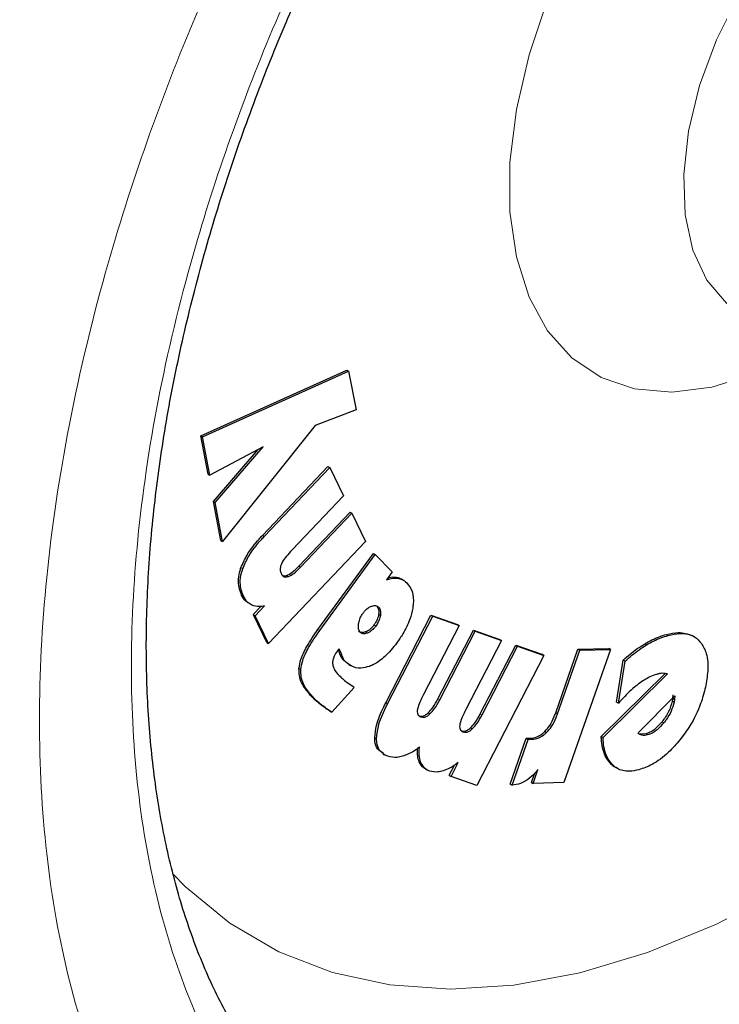
# Model space of a CAD drawing. Units: millimetres. Extents: x 0 to 210, y 0 to 297.
# Drawn here: x 185 to 187, y 98 to 100 of the extents above; entities that cross this region are included whole.
import ezdxf

# ---------------------------------------------------------------- set-up
doc = ezdxf.new("R2010")
doc.units = ezdxf.units.MM

msp = doc.modelspace()

# ---------------------------------------------------------------- linework, layer by layer
at = {"color": 7, "linetype": 'Continuous', "lineweight": 25}
for p, q in [((185.62697, 99.33615), (185.91279, 99.46467)), ((185.6305, 99.33411), (185.91633, 99.46263)), ((185.91279, 99.46467), (185.91633, 99.46263)), ((185.91633, 99.46263), (185.93092, 99.38687)), ((185.93092, 99.38687), (185.85094, 99.35626)), ((185.85094, 99.35626), (185.67, 99.12942)), ((185.64143, 99.26152), (185.62697, 99.33615)), ((185.62697, 99.33615), (185.6305, 99.33411)), ((185.64497, 99.25947), (185.6305, 99.33411)), ((185.74932, 99.3146), (185.64497, 99.25947)), ((185.65184, 99.20759), (185.73961, 99.30947)), ((185.65537, 99.20554), (185.74932, 99.3146)), ((185.64143, 99.26152), (185.64497, 99.25947)), ((185.74784, 99.1413), (185.87605, 99.27619)), ((185.75137, 99.13926), (185.87959, 99.27415)), ((185.87605, 99.27619), (185.87959, 99.27415)), ((185.87959, 99.27415), (185.90647, 99.21888)), ((185.66646, 99.13146), (185.65184, 99.20759)), ((185.65184, 99.20759), (185.65537, 99.20554)), ((185.67, 99.12942), (185.65537, 99.20554)), ((185.90647, 99.21888), (185.80566, 99.11283)), ((185.81899, 99.08125), (185.91944, 99.18692)), ((185.82253, 99.07921), (185.92298, 99.18488)), ((185.91944, 99.18692), (185.92298, 99.18488)), ((185.92298, 99.18488), (185.94973, 99.12969)), ((185.66646, 99.13146), (185.67, 99.12942)), ((185.94973, 99.12969), (185.75984, 98.92992)), ((185.85626, 98.95698), (185.96482, 99.1062)), ((185.96482, 99.1062), (185.96836, 99.10415)), ((185.8598, 98.95494), (185.96836, 99.10415)), ((186.00192, 99.07022), (185.96836, 99.10415)), ((186.00192, 99.07022), (185.99043, 99.05442)), ((186.02346, 99.0537), (186.01992, 99.05574)), ((185.73, 98.9862), (185.74549, 99.00249)), ((185.73354, 98.98416), (185.75175, 99.00332)), ((185.73, 98.9862), (185.73354, 98.98416)), ((185.7563, 98.93196), (185.73002, 98.98617)), ((185.75984, 98.92992), (185.73354, 98.98416)), ((185.98899, 98.81356), (186.0776, 98.98544)), ((185.99253, 98.81152), (186.08114, 98.9834)), ((186.0776, 98.98544), (186.12916, 98.96716)), ((186.0776, 98.98544), (186.08114, 98.9834)), ((186.08114, 98.9834), (186.1327, 98.96512)), ((186.1327, 98.96512), (186.06302, 98.82999)), ((186.0912, 98.82137), (186.16063, 98.95601)), ((186.09473, 98.81933), (186.16417, 98.95397)), ((186.12916, 98.96716), (186.1327, 98.96512)), ((186.16063, 98.95601), (186.21206, 98.9378)), ((186.16063, 98.95601), (186.16417, 98.95397)), ((186.16417, 98.95397), (186.2156, 98.93576)), ((185.7563, 98.93196), (185.75984, 98.92992)), ((186.2156, 98.93576), (186.14592, 98.80063)), ((186.21206, 98.9378), (186.2156, 98.93576)), ((186.5926, 98.94298), (186.58906, 98.94502)), ((185.89765, 98.91933), (185.8945, 98.91527)), ((186.17402, 98.79205), (186.24345, 98.9267)), ((186.17756, 98.79001), (186.24699, 98.92466)), ((186.24345, 98.9267), (186.29476, 98.90857)), ((186.24345, 98.9267), (186.24699, 98.92466)), ((186.24699, 98.92466), (186.29829, 98.90652)), ((186.32159, 98.79424), (186.365, 98.91845)), ((186.32512, 98.7922), (186.36854, 98.91641)), ((186.42886, 98.91806), (186.33779, 98.65751)), ((186.365, 98.91845), (186.42532, 98.9201)), ((186.365, 98.91845), (186.36854, 98.91641)), ((186.36854, 98.91641), (186.42886, 98.91806)), ((186.42886, 98.91806), (186.42532, 98.9201)), ((185.91669, 98.88885), (185.90684, 98.8963)), ((186.29829, 98.90652), (186.16706, 98.65197)), ((186.29829, 98.90652), (186.29476, 98.90857)), ((186.44075, 98.81517), (186.45375, 98.89711)), ((186.44428, 98.81313), (186.45729, 98.89507)), ((186.45729, 98.89507), (186.45375, 98.89711)), ((185.91658, 98.88867), (185.92012, 98.88663)), ((186.41058, 98.74748), (186.53562, 98.87111)), ((186.41412, 98.74543), (186.54018, 98.87008)), ((185.92718, 98.84371), (185.88374, 98.7951)), ((185.92718, 98.84371), (185.9131, 98.85359)), ((186.48285, 98.75484), (186.55476, 98.82715)), ((186.55074, 98.82291), (186.54962, 98.81691)), ((186.55315, 98.81484), (186.54962, 98.81691)), ((186.55074, 98.82291), (186.55123, 98.82919)), ((186.55074, 98.82291), (186.55428, 98.82084)), ((186.55428, 98.82084), (186.55315, 98.81484)), ((186.55476, 98.82715), (186.55428, 98.82084)), ((185.8802, 98.79714), (185.88374, 98.7951)), ((186.44075, 98.81517), (186.44428, 98.81313)), ((186.23276, 98.65436), (186.26398, 98.74417)), ((186.23629, 98.65232), (186.26751, 98.74213)), ((186.26398, 98.74417), (186.27113, 98.74436)), ((186.26398, 98.74417), (186.26751, 98.74213)), ((186.26751, 98.74213), (186.27467, 98.74232)), ((186.41058, 98.74748), (186.41412, 98.74543)), ((186.49796, 98.75287), (186.48671, 98.75207)), ((186.49025, 98.75003), (186.48671, 98.75207)), ((185.98337, 98.71384), (185.9869, 98.7118)), ((186.06652, 98.68428), (186.07006, 98.68224)), ((186.1134, 98.67173), (186.12365, 98.6916)), ((186.11694, 98.66969), (186.13102, 98.697)), ((186.27747, 98.65587), (186.2869, 98.68284)), ((186.43814, 98.68751), (186.44167, 98.68546)), ((186.1134, 98.67173), (186.11694, 98.66969)), ((186.16706, 98.65197), (186.11694, 98.66969)), ((186.27393, 98.65791), (186.27985, 98.67484)), ((186.23276, 98.65436), (186.23629, 98.65232)), ((186.27393, 98.65791), (186.27747, 98.65587)), ((186.33779, 98.65751), (186.27747, 98.65587))]:
    msp.add_line(p, q, dxfattribs=at)
at = {"color": 8, "linetype": 'Continuous', "lineweight": 18}
for p, q in [((185.74784, 99.1413), (185.75137, 99.13926)), ((185.70581, 99.07819), (185.70934, 99.07614)), ((185.81899, 99.08125), (185.82253, 99.07921)), ((185.79509, 99.06302), (185.79862, 99.06098)), ((186.00929, 99.05955), (186.01282, 99.05751)), ((185.70697, 99.02467), (185.7105, 99.02263)), ((185.97489, 99.00081), (185.97135, 99.00285)), ((185.97517, 98.98689), (185.9787, 98.98485)), ((185.85626, 98.95698), (185.8598, 98.95494)), ((185.95329, 98.95027), (185.94976, 98.95231)), ((185.96954, 98.96393), (185.966, 98.96597)), ((186.53822, 98.9475), (186.54176, 98.94546)), ((186.4957, 98.92905), (186.49924, 98.92701)), ((185.89994, 98.90765), (185.90347, 98.90561)), ((185.90684, 98.8963), (185.91037, 98.89426)), ((185.81934, 98.88093), (185.82288, 98.87889)), ((185.84575, 98.82401), (185.84929, 98.82197)), ((186.0912, 98.82137), (186.09473, 98.81933)), ((185.86127, 98.8104), (185.8648, 98.80836)), ((185.98899, 98.81356), (185.99253, 98.81152)), ((186.07202, 98.79385), (186.07556, 98.79181)), ((186.17402, 98.79205), (186.17756, 98.79001)), ((186.32159, 98.79424), (186.32512, 98.7922)), ((186.15486, 98.76453), (186.1584, 98.76249)), ((186.30035, 98.75758), (186.30389, 98.75554)), ((186.53317, 98.77454), (186.52963, 98.77658)), ((185.96752, 98.74518), (185.97106, 98.74314)), ((186.27113, 98.74436), (186.27467, 98.74232)), ((186.5015, 98.75083), (186.49796, 98.75287)), ((186.0545, 98.69806), (186.05803, 98.69602)), ((186.43097, 98.69272), (186.43451, 98.69068))]:
    msp.add_line(p, q, dxfattribs=at)
at = {"color": 8, "linetype": 'Continuous', "lineweight": 18, "flags": 128}
for points in [[(187.00792, 100.52307), (186.99593, 100.51766), (186.92629, 100.47769), (186.85773, 100.42399), (186.79246, 100.35827), (186.73257, 100.28266), (186.67999, 100.19957), (186.63641, 100.11169), (186.60323, 100.02183), (186.58151, 99.93288), (186.57196, 99.84771), (186.57488, 99.76905), (186.59018, 99.69942), (186.61736, 99.64107), (186.65555, 99.59587), (186.69569, 99.56893)], [(186.81347, 99.51066), (186.79247, 99.49808), (186.70872, 99.45699), (186.62685, 99.4313), (186.54867, 99.4216), (186.47594, 99.4281), (186.41028, 99.45066), (186.35316, 99.48878), (186.30585, 99.5416), (186.26941, 99.60794), (186.24466, 99.68632), (186.23214, 99.77499), (186.23214, 99.87196), (186.24466, 99.97509), (186.26941, 100.08205), (186.30585, 100.19046)], [(185.57179, 98.47966), (185.59753, 98.45366), (185.68421, 98.38244), (185.78021, 98.32635), (185.8847, 98.28586), (185.99681, 98.26134), (186.11557, 98.25298), (186.23997, 98.26086), (186.36894, 98.28491), (186.50139, 98.32492), (186.6362, 98.38055), (186.77219, 98.45134)]]:
    msp.add_lwpolyline(points, dxfattribs=at)
at = {"color": 8, "linetype": 'Continuous', "lineweight": 18}
for points, knots in [([(186.293, 102.93468), (186.19856, 102.87603), (186.00968, 102.75874), (185.7312, 102.53158), (185.46234, 102.27163), (185.20769, 101.97943), (184.97161, 101.66104), (184.75815, 101.32161), (184.57094, 100.96703), (184.4132, 100.60335), (184.28762, 100.23679), (184.19635, 99.87363), (184.14096, 99.52009), (184.12238, 99.18217), (184.14101, 98.86582), (184.19616, 98.57588), (184.28835, 98.31937), (184.39721, 98.11763), (184.48803, 98.02051), (184.52461, 97.98141)], [0, 0, 0, 0, 0.0599728, 0.1199456, 0.1799184, 0.2398912, 0.2998639, 0.3598367, 0.4198095, 0.4797823, 0.5397551, 0.5997279, 0.6597007, 0.7196735, 0.7796463, 0.8396191, 0.8995918, 0.9595646, 1, 1, 1, 1]), ([(187.23552, 97.66942), (187.15731, 97.62746), (186.99847, 97.54223), (186.76036, 97.45811), (186.54258, 97.41313), (186.34896, 97.40325), (186.17973, 97.41973), (186.02023, 97.46201), (185.87266, 97.53062), (185.73946, 97.62415), (185.62312, 97.74116), (185.52422, 97.87949), (185.43608, 98.05219), (185.36571, 98.26305), (185.32121, 98.51232), (185.30676, 98.77772), (185.32121, 99.05981), (185.36571, 99.36046), (185.43608, 99.65256), (185.52421, 99.92703), (185.62312, 100.17955), (185.73946, 100.43089), (185.87265, 100.67819), (186.02023, 100.9172), (186.17972, 101.14362), (186.34896, 101.35551), (186.54257, 101.56916), (186.76035, 101.77563), (186.99846, 101.96643), (187.15731, 102.0646), (187.23552, 102.11294)], [0, 0, 0, 0, 0.0388142, 0.078832, 0.1199757, 0.152138, 0.1843034, 0.2171501, 0.25, 0.2828467, 0.3156965, 0.3478589, 0.3800243, 0.4211652, 0.4611837, 0.5, 0.5388135, 0.578832, 0.6199757, 0.652138, 0.6843034, 0.7171501, 0.75, 0.7828467, 0.8156965, 0.8478589, 0.8800243, 0.9211652, 0.9611844, 1, 1, 1, 1]), ([(187.23037, 101.9023), (187.15954, 101.85829), (187.01567, 101.76889), (186.80012, 101.59545), (186.60305, 101.40794), (186.42791, 101.21403), (186.27486, 101.02184), (186.13068, 100.81653), (185.99731, 100.59991), (185.87698, 100.37581), (185.77191, 100.14812), (185.68264, 99.9194), (185.60315, 99.67085), (185.53975, 99.40636), (185.4998, 99.13417), (185.48704, 98.87882), (185.50043, 98.63862), (185.54102, 98.41307), (185.605, 98.22233), (185.68501, 98.06613), (185.77473, 97.94104), (185.88022, 97.83526), (186.00094, 97.75073), (186.13467, 97.68875), (186.27917, 97.65059), (186.43248, 97.63577), (186.60786, 97.64482), (186.80512, 97.68562), (187.02079, 97.76185), (187.16468, 97.83906), (187.23552, 97.87707)], [0, 0, 0, 0, 0.0388195, 0.0788405, 0.1199855, 0.1521459, 0.1843098, 0.2171532, 0.25, 0.2828434, 0.3156902, 0.3478507, 0.3800145, 0.4211565, 0.4611782, 0.5, 0.5388187, 0.5788405, 0.6199855, 0.6521459, 0.6843098, 0.7171532, 0.75, 0.7828434, 0.8156902, 0.8478507, 0.8800145, 0.9211565, 0.961179, 1, 1, 1, 1])]:
    msp.add_open_spline(points, degree=3, knots=knots, dxfattribs=at)
at = {"color": 7, "linetype": 'Continuous', "lineweight": 25}
for points, knots in [([(185.80493, 97.23705), (185.81049, 97.23548), (185.8647, 97.22013), (185.9684, 97.207), (186.1152, 97.19766), (186.26186, 97.20367), (186.41176, 97.22295), (186.56417, 97.25595), (186.71813, 97.3023), (186.87275, 97.36166), (187.02718, 97.43354), (187.18059, 97.51734), (187.33225, 97.61244), (187.48149, 97.71814), (187.62765, 97.83372), (187.7701, 97.95838), (187.90808, 98.09117), (188.04069, 98.23083), (188.16657, 98.37534), (188.28273, 98.52023), (188.38315, 98.65565), (188.46749, 98.77735), (188.55603, 98.91276), (188.65437, 99.07499), (188.73969, 99.23065), (188.80998, 99.36898), (188.86708, 99.48839), (188.9304, 99.63207), (188.99144, 99.78398), (189.04915, 99.94374), (189.10183, 100.10875), (189.14835, 100.2773), (189.18784, 100.44792), (189.2196, 100.61936), (189.2431, 100.79053), (189.25787, 100.96045), (189.26355, 101.12823), (189.25981, 101.29304), (189.24637, 101.45405), (189.22295, 101.61043), (189.18956, 101.7615), (189.14535, 101.90591), (189.10195, 102.02096), (189.06932, 102.08465), (189.05871, 102.10536)], [0, 0, 0, 0, 0.0031781, 0.0310225, 0.0566202, 0.0825726, 0.1088533, 0.1354057, 0.1621549, 0.1890231, 0.2159408, 0.2428526, 0.2697044, 0.2964693, 0.3231238, 0.3496406, 0.3759785, 0.4020628, 0.427738, 0.452625, 0.4755165, 0.4938853, 0.5104225, 0.538474, 0.5674997, 0.5792969, 0.5988541, 0.6191268, 0.6408382, 0.6634532, 0.6867591, 0.7105878, 0.7348228, 0.7593802, 0.7841986, 0.8092322, 0.8344451, 0.8598074, 0.8852897, 0.9108538, 0.9364645, 0.9620835, 0.9876726, 1, 1, 1, 1]), ([(185.93256, 97.91569), (185.92017, 97.9237), (185.87681, 97.95174), (185.81431, 98.01192), (185.74492, 98.09436), (185.68672, 98.18481), (185.63683, 98.28475), (185.59552, 98.39396), (185.56291, 98.51189), (185.5392, 98.63798), (185.52456, 98.77155), (185.51913, 98.91183), (185.52297, 99.05797), (185.5361, 99.20904), (185.55843, 99.36401), (185.58976, 99.5217), (185.62974, 99.68075), (185.67772, 99.83935), (185.73239, 99.99447), (185.79097, 100.14063), (185.84714, 100.26655), (185.90132, 100.37855), (185.95604, 100.48414), (186.02885, 100.61489), (186.09975, 100.73119), (186.17499, 100.84576), (186.24128, 100.94124), (186.32337, 101.05149), (186.41256, 101.16283), (186.50887, 101.2741), (186.61088, 101.38272), (186.71752, 101.48695), (186.82783, 101.58536), (186.94089, 101.67695), (187.05582, 101.76026), (187.15536, 101.82576), (187.21617, 101.85946), (187.2384, 101.87178)], [0, 0, 0, 0, 0.0150387, 0.0526441, 0.0861212, 0.1191621, 0.1518532, 0.1842967, 0.2165793, 0.2487648, 0.280895, 0.3129882, 0.3450519, 0.3770825, 0.4090601, 0.4409449, 0.4726635, 0.5040761, 0.5348807, 0.5642778, 0.5906044, 0.6099449, 0.6316522, 0.6547749, 0.6905516, 0.704966, 0.7288603, 0.753584, 0.7800131, 0.8074847, 0.8357276, 0.8645259, 0.8937269, 0.9232201, 0.9529258, 0.9827885, 1, 1, 1, 1]), ([(185.70581, 99.07819), (185.70945, 99.08655), (185.71833, 99.10696), (185.73483, 99.12732), (185.74566, 99.13896), (185.74784, 99.1413)], [0, 0, 0, 0, 0.3568795, 0.8706032, 1, 1, 1, 1]), ([(185.70934, 99.07614), (185.71298, 99.08451), (185.72186, 99.10492), (185.73836, 99.12528), (185.74919, 99.13692), (185.75137, 99.13926)], [0, 0, 0, 0, 0.3568795, 0.8706032, 1, 1, 1, 1]), ([(185.80566, 99.11283), (185.80195, 99.1088), (185.79521, 99.10144), (185.78814, 99.09195), (185.78551, 99.0866), (185.78494, 99.08544)], [0, 0, 0, 0, 0.4876174, 0.8882049, 1, 1, 1, 1]), ([(185.78494, 99.08544), (185.78419, 99.08345), (185.78269, 99.07949), (185.78235, 99.07304), (185.7834, 99.06897), (185.78443, 99.06679), (185.78456, 99.06651)], [0, 0, 0, 0, 0.270068, 0.539749, 0.9411498, 1, 1, 1, 1]), ([(185.70697, 99.02467), (185.70405, 99.03271), (185.69936, 99.04567), (185.70194, 99.0661), (185.70497, 99.07558), (185.70581, 99.07819)], [0, 0, 0, 0, 0.5429583, 0.8743555, 1, 1, 1, 1]), ([(185.7105, 99.02263), (185.70759, 99.03067), (185.7029, 99.04363), (185.70547, 99.06405), (185.70851, 99.07354), (185.70934, 99.07614)], [0, 0, 0, 0, 0.54295825, 0.8743555, 1, 1, 1, 1]), ([(185.78456, 99.06651), (185.78569, 99.06469), (185.78776, 99.06138), (185.79291, 99.0596), (185.79673, 99.06052), (185.79862, 99.06098)], [0, 0, 0, 0, 0.3821312, 0.6943099, 1, 1, 1, 1]), ([(185.79509, 99.06302), (185.79867, 99.0648), (185.80693, 99.06889), (185.81463, 99.07679), (185.81899, 99.08125)], [0, 0, 0, 0, 0.4341808, 1, 1, 1, 1]), ([(185.79862, 99.06098), (185.80221, 99.06275), (185.81047, 99.06685), (185.81817, 99.07474), (185.82253, 99.07921)], [0, 0, 0, 0, 0.4341808, 1, 1, 1, 1]), ([(185.78561, 99.06348), (185.78687, 99.06287), (185.78958, 99.06156), (185.79316, 99.06251), (185.79509, 99.06302)], [0, 0, 0, 0, 0.4635945, 1, 1, 1, 1]), ([(185.99043, 99.05442), (185.99346, 99.05547), (186.00139, 99.0582), (186.00846, 99.05777), (186.01282, 99.05751)], [0, 0, 0, 0, 0.38358043, 1, 1, 1, 1]), ([(185.9933, 99.05838), (185.99415, 99.05865), (185.99986, 99.06045), (186.00495, 99.05996), (186.00929, 99.05955)], [0, 0, 0, 0, 0.1479146, 1, 1, 1, 1]), ([(186.00929, 99.05955), (186.012, 99.05903), (186.01584, 99.0583), (186.01881, 99.05602), (186.01968, 99.05535)], [0, 0, 0, 0, 0.70676767, 1, 1, 1, 1]), ([(186.01282, 99.05751), (186.01547, 99.05688), (186.0221, 99.05531), (186.02719, 99.05101), (186.03024, 99.04843)], [0, 0, 0, 0, 0.4003002, 1, 1, 1, 1]), ([(186.03024, 99.04843), (186.03421, 99.04329), (186.04219, 99.03298), (186.04387, 99.01342), (186.04217, 99.00143), (186.04179, 98.99872)], [0, 0, 0, 0, 0.4341072, 0.8719146, 1, 1, 1, 1]), ([(185.72145, 99.00838), (185.71952, 99.00952), (185.71338, 99.01313), (185.70958, 99.01998), (185.70697, 99.02467)], [0, 0, 0, 0, 0.3148409, 1, 1, 1, 1]), ([(185.72728, 99.0048), (185.72453, 99.00637), (185.71753, 99.01036), (185.71315, 99.01799), (185.7105, 99.02263)], [0, 0, 0, 0, 0.3937895, 1, 1, 1, 1]), ([(185.75175, 99.00332), (185.74845, 99.00271), (185.73952, 99.00106), (185.73202, 99.00335), (185.72728, 99.0048)], [0, 0, 0, 0, 0.3693033, 1, 1, 1, 1]), ([(185.93596, 98.96819), (185.93657, 98.97124), (185.93779, 98.97737), (185.94152, 98.98462), (185.94408, 98.98826), (185.94467, 98.9891)], [0, 0, 0, 0, 0.43357419, 0.86933932, 1, 1, 1, 1]), ([(185.94467, 98.9891), (185.94603, 98.99084), (185.94931, 98.99505), (185.95505, 98.99993), (185.95917, 99.0018), (185.96103, 99.00264)], [0, 0, 0, 0, 0.2797627, 0.6755713, 1, 1, 1, 1]), ([(185.96103, 99.00264), (185.96335, 99.00331), (185.96799, 99.00465), (185.97244, 99.00305), (185.97438, 99.00127), (185.97489, 99.00081)], [0, 0, 0, 0, 0.4238081, 0.8498372, 1, 1, 1, 1]), ([(185.97135, 99.00285), (185.97281, 99.00086), (185.97497, 98.99791), (185.97568, 98.99189), (185.97534, 98.98857), (185.97517, 98.98689)], [0, 0, 0, 0, 0.50705309, 0.75001262, 1, 1, 1, 1]), ([(185.97489, 99.00081), (185.97575, 98.99978), (185.97782, 98.9973), (185.97934, 98.99182), (185.9789, 98.987), (185.9787, 98.98485)], [0, 0, 0, 0, 0.2822355, 0.6805568, 1, 1, 1, 1]), ([(186.04179, 98.99872), (186.04021, 98.99167), (186.03647, 98.97496), (186.02482, 98.95136), (186.01473, 98.93674), (186.01075, 98.93097)], [0, 0, 0, 0, 0.3065711, 0.72618836, 1, 1, 1, 1]), ([(185.97517, 98.98689), (185.97484, 98.98515), (185.97419, 98.98172), (185.97154, 98.97443), (185.96824, 98.96939), (185.966, 98.96597)], [0, 0, 0, 0, 0.2482683, 0.4906436, 1, 1, 1, 1]), ([(185.9787, 98.98485), (185.97808, 98.98195), (185.97684, 98.97615), (185.97304, 98.96894), (185.97037, 98.96512), (185.96954, 98.96393)], [0, 0, 0, 0, 0.4079072, 0.8162277, 1, 1, 1, 1]), ([(185.81934, 98.88093), (185.82032, 98.88671), (185.8227, 98.9008), (185.83594, 98.92761), (185.84876, 98.94613), (185.85626, 98.95698)], [0, 0, 0, 0, 0.2241822, 0.5458369, 1, 1, 1, 1]), ([(185.82288, 98.87889), (185.82386, 98.88467), (185.82624, 98.89875), (185.83948, 98.92557), (185.85229, 98.94409), (185.8598, 98.95494)], [0, 0, 0, 0, 0.2241822, 0.5458369, 1, 1, 1, 1]), ([(185.93928, 98.95188), (185.93844, 98.95294), (185.93645, 98.95544), (185.9353, 98.9612), (185.93575, 98.96599), (185.93596, 98.96819)], [0, 0, 0, 0, 0.28502881, 0.67097519, 1, 1, 1, 1]), ([(185.94976, 98.95231), (185.94699, 98.95154), (185.94288, 98.95039), (185.93836, 98.95171), (185.93663, 98.95317), (185.93575, 98.95392)], [0, 0, 0, 0, 0.50430507, 0.74749595, 1, 1, 1, 1]), ([(185.95329, 98.95027), (185.95088, 98.94956), (185.94604, 98.94814), (185.94156, 98.94976), (185.93968, 98.95151), (185.93928, 98.95188)], [0, 0, 0, 0, 0.4399201, 0.8829727, 1, 1, 1, 1]), ([(185.966, 98.96597), (185.96353, 98.96294), (185.95981, 98.95839), (185.95408, 98.95424), (185.95121, 98.95296), (185.94976, 98.95231)], [0, 0, 0, 0, 0.4951073, 0.7440212, 1, 1, 1, 1]), ([(185.96954, 98.96393), (185.96818, 98.96219), (185.96485, 98.9579), (185.95915, 98.95297), (185.95506, 98.95108), (185.95329, 98.95027)], [0, 0, 0, 0, 0.2810569, 0.6906923, 1, 1, 1, 1]), ([(186.53822, 98.9475), (186.54618, 98.94934), (186.56507, 98.95371), (186.58022, 98.94811), (186.589, 98.94488)], [0, 0, 0, 0, 0.4211079, 1, 1, 1, 1]), ([(186.01075, 98.93097), (186.00326, 98.92157), (185.98964, 98.90446), (185.97035, 98.89043), (185.96025, 98.88623), (185.9572, 98.88497)], [0, 0, 0, 0, 0.4598657, 0.8367695, 1, 1, 1, 1]), ([(186.4957, 98.92905), (186.50037, 98.93168), (186.50986, 98.93702), (186.52412, 98.9432), (186.5335, 98.94607), (186.53822, 98.9475)], [0, 0, 0, 0, 0.32507275, 0.66107249, 1, 1, 1, 1]), ([(186.49924, 98.92701), (186.50391, 98.92964), (186.5134, 98.93498), (186.52765, 98.94116), (186.53704, 98.94402), (186.54176, 98.94546)], [0, 0, 0, 0, 0.3250727, 0.6610725, 1, 1, 1, 1]), ([(186.54176, 98.94546), (186.54961, 98.94714), (186.56846, 98.95117), (186.59184, 98.94644), (186.60261, 98.93453), (186.60693, 98.92973)], [0, 0, 0, 0, 0.2992881, 0.7183402, 1, 1, 1, 1]), ([(185.8945, 98.91527), (185.89214, 98.91188), (185.88822, 98.90624), (185.88512, 98.89725), (185.885, 98.89272), (185.88494, 98.89042)], [0, 0, 0, 0, 0.4281284, 0.709687, 1, 1, 1, 1]), ([(185.89994, 98.90765), (185.89915, 98.91012), (185.89806, 98.91354), (185.89653, 98.91651), (185.8961, 98.91734)], [0, 0, 0, 0, 0.7223966, 1, 1, 1, 1]), ([(185.90347, 98.90561), (185.90266, 98.90805), (185.90104, 98.91294), (185.89878, 98.9172), (185.89765, 98.91933)], [0, 0, 0, 0, 0.4993764, 1, 1, 1, 1]), ([(186.45375, 98.89711), (186.45818, 98.90108), (186.46721, 98.90918), (186.48127, 98.91997), (186.49088, 98.92602), (186.4957, 98.92905)], [0, 0, 0, 0, 0.3229841, 0.6598222, 1, 1, 1, 1]), ([(186.45729, 98.89507), (186.46171, 98.89903), (186.47075, 98.90714), (186.48481, 98.91793), (186.49441, 98.92398), (186.49924, 98.92701)], [0, 0, 0, 0, 0.3229841, 0.6598222, 1, 1, 1, 1]), ([(186.60693, 98.92973), (186.61041, 98.92352), (186.61846, 98.9091), (186.6206, 98.87862), (186.61635, 98.85485), (186.61446, 98.84423)], [0, 0, 0, 0, 0.2953003, 0.6850892, 1, 1, 1, 1]), ([(185.90684, 98.8963), (185.90546, 98.89791), (185.90269, 98.90114), (185.90086, 98.90547), (185.89994, 98.90765)], [0, 0, 0, 0, 0.494807, 1, 1, 1, 1]), ([(185.91037, 98.89426), (185.909, 98.89586), (185.90622, 98.8991), (185.9044, 98.90343), (185.90347, 98.90561)], [0, 0, 0, 0, 0.49480704, 1, 1, 1, 1]), ([(185.9572, 98.88497), (185.95156, 98.88343), (185.93827, 98.87981), (185.92223, 98.88401), (185.91388, 98.89124), (185.91037, 98.89426)], [0, 0, 0, 0, 0.3004375, 0.7068378, 1, 1, 1, 1]), ([(185.84575, 98.82401), (185.8407, 98.82966), (185.83018, 98.84144), (185.81988, 98.86016), (185.81947, 98.87607), (185.81934, 98.88093)], [0, 0, 0, 0, 0.3911345, 0.8141688, 1, 1, 1, 1]), ([(185.84929, 98.82197), (185.84424, 98.82762), (185.83372, 98.8394), (185.82342, 98.85812), (185.823, 98.87403), (185.82288, 98.87889)], [0, 0, 0, 0, 0.3911345, 0.8141688, 1, 1, 1, 1]), ([(185.88494, 98.89042), (185.88542, 98.88797), (185.88741, 98.87769), (185.89353, 98.8716), (185.8982, 98.86696)], [0, 0, 0, 0, 0.2382172, 1, 1, 1, 1]), ([(185.8982, 98.86696), (185.90019, 98.865), (185.90499, 98.8603), (185.91011, 98.85606), (185.9131, 98.85359)], [0, 0, 0, 0, 0.4163934, 1, 1, 1, 1]), ([(186.51872, 98.86922), (186.51444, 98.86779), (186.50299, 98.86396), (186.49125, 98.8558), (186.4839, 98.85069)], [0, 0, 0, 0, 0.37417, 1, 1, 1, 1]), ([(186.53062, 98.87136), (186.5287, 98.8712), (186.52484, 98.87088), (186.52077, 98.86978), (186.51872, 98.86922)], [0, 0, 0, 0, 0.4969022, 1, 1, 1, 1]), ([(186.54018, 98.87008), (186.53868, 98.87049), (186.53566, 98.87132), (186.53231, 98.87134), (186.53062, 98.87136)], [0, 0, 0, 0, 0.4966308, 1, 1, 1, 1]), ([(186.4839, 98.85069), (186.47895, 98.84675), (186.46525, 98.83586), (186.45245, 98.82199), (186.44428, 98.81313)], [0, 0, 0, 0, 0.3611995, 1, 1, 1, 1]), ([(186.61446, 98.84423), (186.61171, 98.83356), (186.60524, 98.80839), (186.58776, 98.77204), (186.57143, 98.75014), (186.56469, 98.7411)], [0, 0, 0, 0, 0.3015776, 0.7118423, 1, 1, 1, 1]), ([(185.86127, 98.8104), (185.85918, 98.81205), (185.85381, 98.81629), (185.84881, 98.82108), (185.84575, 98.82401)], [0, 0, 0, 0, 0.3884421, 1, 1, 1, 1]), ([(185.8648, 98.80836), (185.86272, 98.81001), (185.85734, 98.81425), (185.85235, 98.81904), (185.84929, 98.82197)], [0, 0, 0, 0, 0.3885741, 1, 1, 1, 1]), ([(186.06302, 98.82999), (186.06052, 98.82494), (186.05597, 98.81574), (186.05183, 98.80496), (186.05101, 98.79976), (186.05083, 98.79863)], [0, 0, 0, 0, 0.4884654, 0.8892473, 1, 1, 1, 1]), ([(186.07202, 98.79385), (186.0752, 98.79728), (186.0827, 98.80537), (186.08809, 98.81552), (186.0912, 98.82137)], [0, 0, 0, 0, 0.4239055, 1, 1, 1, 1]), ([(186.07556, 98.79181), (186.07874, 98.79524), (186.08624, 98.80333), (186.09163, 98.81348), (186.09473, 98.81933)], [0, 0, 0, 0, 0.4239055, 1, 1, 1, 1]), ([(186.54962, 98.81691), (186.54762, 98.80993), (186.54355, 98.79572), (186.53433, 98.78304), (186.52963, 98.77658)], [0, 0, 0, 0, 0.4906512, 1, 1, 1, 1]), ([(185.8802, 98.79714), (185.87766, 98.79878), (185.87119, 98.80295), (185.86502, 98.80758), (185.86127, 98.8104)], [0, 0, 0, 0, 0.3934104, 1, 1, 1, 1]), ([(185.88374, 98.7951), (185.88119, 98.79674), (185.87472, 98.80091), (185.86855, 98.80555), (185.8648, 98.80836)], [0, 0, 0, 0, 0.39329005, 1, 1, 1, 1]), ([(185.96752, 98.74518), (185.96829, 98.75315), (185.97016, 98.77268), (185.98044, 98.79662), (185.98774, 98.81107), (185.98899, 98.81356)], [0, 0, 0, 0, 0.363397, 0.890529, 1, 1, 1, 1]), ([(185.97106, 98.74314), (185.97182, 98.75111), (185.9737, 98.77064), (185.98398, 98.79458), (185.99127, 98.80903), (185.99253, 98.81152)], [0, 0, 0, 0, 0.363397, 0.890529, 1, 1, 1, 1]), ([(186.05083, 98.79863), (186.05078, 98.79684), (186.05067, 98.79325), (186.05283, 98.78883), (186.05561, 98.78691), (186.05757, 98.78618), (186.05783, 98.78608)], [0, 0, 0, 0, 0.2731263, 0.5462644, 0.9401938, 1, 1, 1, 1]), ([(186.14592, 98.80063), (186.14342, 98.79558), (186.13887, 98.78639), (186.13473, 98.77561), (186.1339, 98.77041), (186.13372, 98.76928)], [0, 0, 0, 0, 0.48846561, 0.88925547, 1, 1, 1, 1]), ([(186.55315, 98.81484), (186.5515, 98.80898), (186.54821, 98.79725), (186.54011, 98.7835), (186.53469, 98.7765), (186.53317, 98.77454)], [0, 0, 0, 0, 0.4180158, 0.8367316, 1, 1, 1, 1]), ([(186.0543, 98.78812), (186.05623, 98.7877), (186.05978, 98.78693), (186.06616, 98.78911), (186.07006, 98.79226), (186.07202, 98.79385)], [0, 0, 0, 0, 0.3734047, 0.6842465, 1, 1, 1, 1]), ([(186.05783, 98.78608), (186.05977, 98.78566), (186.06332, 98.78489), (186.0697, 98.78707), (186.0736, 98.79022), (186.07556, 98.79181)], [0, 0, 0, 0, 0.37340466, 0.68424653, 1, 1, 1, 1]), ([(186.15486, 98.76453), (186.15804, 98.76796), (186.16553, 98.77606), (186.17092, 98.78621), (186.17402, 98.79205)], [0, 0, 0, 0, 0.4239089, 1, 1, 1, 1]), ([(186.1584, 98.76249), (186.16157, 98.76592), (186.16907, 98.77402), (186.17446, 98.78417), (186.17756, 98.79001)], [0, 0, 0, 0, 0.4239089, 1, 1, 1, 1]), ([(186.30035, 98.75758), (186.30365, 98.76137), (186.31117, 98.77001), (186.31758, 98.78335), (186.32068, 98.79176), (186.32159, 98.79424)], [0, 0, 0, 0, 0.3548408, 0.8096533, 1, 1, 1, 1]), ([(186.30389, 98.75554), (186.30718, 98.75933), (186.3147, 98.76797), (186.32112, 98.78131), (186.32421, 98.78972), (186.32512, 98.7922)], [0, 0, 0, 0, 0.3548408, 0.80965328, 1, 1, 1, 1]), ([(186.13372, 98.76928), (186.13366, 98.76749), (186.13355, 98.7639), (186.13571, 98.75949), (186.13848, 98.75758), (186.14044, 98.75684), (186.1407, 98.75675)], [0, 0, 0, 0, 0.2731347, 0.5462813, 0.9402251, 1, 1, 1, 1]), ([(186.13716, 98.75879), (186.13909, 98.75837), (186.14264, 98.7576), (186.14901, 98.75979), (186.1529, 98.76294), (186.15486, 98.76453)], [0, 0, 0, 0, 0.3734017, 0.6842354, 1, 1, 1, 1]), ([(186.1407, 98.75675), (186.14263, 98.75633), (186.14617, 98.75556), (186.15254, 98.75775), (186.15644, 98.7609), (186.1584, 98.76249)], [0, 0, 0, 0, 0.3734017, 0.6842354, 1, 1, 1, 1]), ([(186.27113, 98.74436), (186.27558, 98.74485), (186.28321, 98.74569), (186.29355, 98.75133), (186.2986, 98.75597), (186.30035, 98.75758)], [0, 0, 0, 0, 0.4771593, 0.8185676, 1, 1, 1, 1]), ([(186.52963, 98.77658), (186.52455, 98.77092), (186.51702, 98.76253), (186.50592, 98.75558), (186.50064, 98.75378), (186.49796, 98.75287)], [0, 0, 0, 0, 0.50607493, 0.74946283, 1, 1, 1, 1]), ([(186.53317, 98.77454), (186.52883, 98.76963), (186.52013, 98.75979), (186.50878, 98.75307), (186.50281, 98.75123), (186.5015, 98.75083)], [0, 0, 0, 0, 0.4363519, 0.8756584, 1, 1, 1, 1]), ([(185.9842, 98.71515), (185.98004, 98.71745), (185.97201, 98.72188), (185.96802, 98.73458), (185.96763, 98.74284), (185.96752, 98.74518)], [0, 0, 0, 0, 0.4350439, 0.8402252, 1, 1, 1, 1]), ([(185.99327, 98.70889), (185.98696, 98.71218), (185.97671, 98.71751), (185.97153, 98.73251), (185.97116, 98.7408), (185.97106, 98.74314)], [0, 0, 0, 0, 0.534802, 0.8684377, 1, 1, 1, 1]), ([(186.27467, 98.74232), (186.27912, 98.74281), (186.28675, 98.74365), (186.29708, 98.74929), (186.30213, 98.75393), (186.30389, 98.75554)], [0, 0, 0, 0, 0.4771612, 0.8185696, 1, 1, 1, 1]), ([(186.43097, 98.69272), (186.42712, 98.69702), (186.41692, 98.7084), (186.41176, 98.7292), (186.41077, 98.74454), (186.41058, 98.74748)], [0, 0, 0, 0, 0.3296865, 0.871659, 1, 1, 1, 1]), ([(186.43451, 98.69068), (186.43065, 98.69498), (186.42046, 98.70636), (186.4153, 98.72715), (186.41431, 98.7425), (186.41412, 98.74543)], [0, 0, 0, 0, 0.32968653, 0.87165899, 1, 1, 1, 1]), ([(186.49025, 98.75003), (186.48882, 98.75043), (186.48587, 98.75125), (186.48388, 98.75362), (186.48285, 98.75484)], [0, 0, 0, 0, 0.4859582, 1, 1, 1, 1]), ([(186.56469, 98.7411), (186.55741, 98.73271), (186.54036, 98.71304), (186.51207, 98.69224), (186.4929, 98.68555), (186.48442, 98.6826)], [0, 0, 0, 0, 0.2931804, 0.6871654, 1, 1, 1, 1]), ([(186.5015, 98.75083), (186.49954, 98.75038), (186.49558, 98.74947), (186.49204, 98.74984), (186.49025, 98.75003)], [0, 0, 0, 0, 0.4936217, 1, 1, 1, 1]), ([(186.05501, 98.72676), (186.05105, 98.72388), (186.04004, 98.71586), (186.02905, 98.71168), (186.022, 98.70901)], [0, 0, 0, 0, 0.35924472, 1, 1, 1, 1]), ([(186.0545, 98.69806), (186.0533, 98.70158), (186.0507, 98.70918), (186.05121, 98.71904), (186.05149, 98.72435)], [0, 0, 0, 0, 0.46226673, 1, 1, 1, 1]), ([(186.05803, 98.69602), (186.05686, 98.69956), (186.05393, 98.70841), (186.0546, 98.71988), (186.05501, 98.72676)], [0, 0, 0, 0, 0.3995247, 1, 1, 1, 1]), ([(186.022, 98.70901), (186.01836, 98.7081), (186.00793, 98.7055), (185.99905, 98.70756), (185.99327, 98.70889)], [0, 0, 0, 0, 0.3490989, 1, 1, 1, 1]), ([(186.06668, 98.68458), (186.06563, 98.68508), (186.06025, 98.68765), (186.05706, 98.69342), (186.0545, 98.69806)], [0, 0, 0, 0, 0.19654732, 1, 1, 1, 1]), ([(186.07528, 98.67985), (186.07242, 98.68108), (186.06512, 98.6842), (186.06071, 98.69155), (186.05803, 98.69602)], [0, 0, 0, 0, 0.3923244, 1, 1, 1, 1]), ([(186.10115, 98.68036), (186.09778, 98.67948), (186.08841, 98.67704), (186.0804, 98.67876), (186.07528, 98.67985)], [0, 0, 0, 0, 0.359717, 1, 1, 1, 1]), ([(186.13102, 98.697), (186.12834, 98.69497), (186.12298, 98.69091), (186.1129, 98.68475), (186.10569, 98.68206), (186.10115, 98.68036)], [0, 0, 0, 0, 0.2705503, 0.5411682, 1, 1, 1, 1]), ([(186.2869, 98.68284), (186.28403, 98.67937), (186.27668, 98.67049), (186.26827, 98.66455), (186.26315, 98.66092)], [0, 0, 0, 0, 0.3895951, 1, 1, 1, 1]), ([(186.43815, 98.68753), (186.43812, 98.68754), (186.43515, 98.68823), (186.43305, 98.69049), (186.43097, 98.69272)], [0, 0, 0, 0, 0.0106156, 1, 1, 1, 1]), ([(186.48442, 98.6826), (186.47823, 98.6813), (186.46241, 98.67798), (186.44552, 98.68196), (186.4368, 98.68886), (186.43451, 98.69068)], [0, 0, 0, 0, 0.3215504, 0.8211795, 1, 1, 1, 1]), ([(186.26315, 98.66092), (186.25966, 98.65907), (186.25037, 98.65412), (186.24171, 98.65301), (186.23629, 98.65232)], [0, 0, 0, 0, 0.3749835, 1, 1, 1, 1])]:
    msp.add_open_spline(points, degree=3, knots=knots, dxfattribs=at)

doc.saveas('drawing.dxf')
